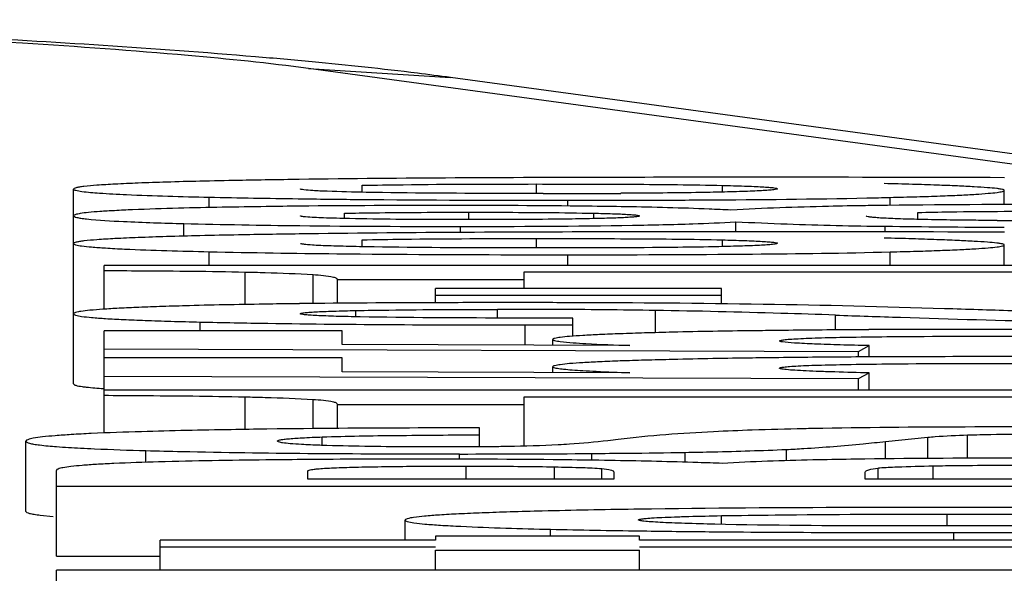
# Model space of a CAD drawing. Units: millimetres. Extents: x 0 to 210, y 0 to 297.
# Drawn here: x 164 to 165, y 201 to 202 of the extents above; entities that cross this region are included whole.
import ezdxf

# ---------------------------------------------------------------- set-up
doc = ezdxf.new("R2010")
doc.units = ezdxf.units.MM
doc.header["$LTSCALE"] = 19.36
doc.layers.add('ALL_ASSEM_MEMBER', color=7, linetype='CONTINUOUS')

msp = doc.modelspace()

# ---------------------------------------------------------------- linework, layer by layer
at = {"layer": 'ALL_ASSEM_MEMBER', "color": 7, "linetype": 'Continuous'}
for p, q in [((164.1876, 201.4682), (164.3901, 201.4554)), ((165.3378, 201.3116), (164.1876, 201.4682)), ((165.452, 201.3108), (164.3901, 201.4554)), ((164.2643, 201.2917), (164.2643, 201.3017)), ((164.5128, 201.29), (164.5128, 201.3036)), ((164.7776, 201.2919), (164.7776, 201.3016)), ((164.8564, 201.3132), (164.8115, 201.3132)), ((163.8529, 201.0186), (163.8529, 201.2963)), ((165.1795, 201.2743), (165.1795, 201.2945)), ((164.046, 201.2699), (164.046, 201.2848)), ((164.5576, 201.2721), (164.5576, 201.2804)), ((165.0169, 201.2729), (165.0169, 201.2845)), ((164.2392, 201.2542), (164.2392, 201.2619)), ((164.4164, 201.2528), (164.4164, 201.2633)), ((164.5943, 201.2542), (164.5943, 201.2619)), ((165.0562, 201.2532), (165.0562, 201.263)), ((164.0101, 201.2291), (164.0101, 201.2472)), ((164.7966, 201.2355), (164.7966, 201.2498)), ((164.4042, 201.2343), (164.4042, 201.2431)), ((164.8564, 201.2355), (164.8115, 201.2355)), ((165.0099, 201.2352), (165.0099, 201.2433)), ((165.175, 201.2419), (165.1795, 201.2419)), ((164.2643, 201.214), (164.2643, 201.224)), ((164.5128, 201.2124), (164.5128, 201.2259)), ((164.7776, 201.2142), (164.7776, 201.2239)), ((165.1795, 201.1876), (165.1795, 201.2168)), ((164.046, 201.1876), (164.046, 201.2071)), ((164.4951, 201.2028), (164.5576, 201.2027)), ((164.5576, 201.1876), (164.5576, 201.2027)), ((165.0169, 201.1876), (165.0169, 201.2068)), ((163.8964, 201.1248), (163.8964, 201.1876)), ((165.8285, 201.1876), (163.8964, 201.1876)), ((164.0973, 201.1317), (164.0973, 201.1781)), ((164.4951, 201.1548), (164.4951, 201.1782)), ((164.4951, 201.1782), (165.8285, 201.1782)), ((164.1943, 201.133), (164.1943, 201.1745)), ((164.229, 201.1334), (164.229, 201.1673)), ((164.229, 201.1673), (164.4951, 201.1673)), ((164.3689, 201.1342), (164.3689, 201.1548)), ((164.7762, 201.1548), (164.3689, 201.1548)), ((164.7762, 201.1328), (164.7762, 201.1548)), ((164.3689, 201.1449), (164.7762, 201.1449)), ((164.2551, 201.1142), (164.2551, 201.1232)), ((164.4571, 201.1126), (164.4571, 201.1249)), ((164.6825, 201.0923), (164.6825, 201.1233)), ((164.0335, 201.0945), (164.0335, 201.1068)), ((164.5644, 201.1124), (164.5359, 201.1124)), ((164.5644, 201.0864), (164.5644, 201.1124)), ((164.939, 201.0955), (164.939, 201.1167)), ((163.8964, 200.9484), (163.8964, 201.0945)), ((164.2358, 201.0945), (163.8964, 201.0945)), ((164.2358, 201.0747), (164.2358, 201.0945)), ((164.4965, 201.0739), (164.4965, 201.1027)), ((164.4965, 201.1027), (164.5378, 201.1027)), ((164.5378, 201.1027), (164.5644, 201.1028)), ((164.9863, 201.0959), (164.968, 201.0958)), ((164.5359, 201.0738), (164.5359, 201.0819)), ((163.8964, 201.0684), (164.9717, 201.0649)), ((164.6459, 201.0734), (164.2358, 201.0747)), ((164.9717, 201.0649), (164.9867, 201.0732)), ((164.9717, 201.057), (164.9717, 201.0649)), ((164.9867, 201.057), (164.9867, 201.0732)), ((164.2358, 201.0557), (163.8964, 201.0557)), ((164.2358, 201.0359), (164.2358, 201.0557)), ((164.9863, 201.0571), (164.968, 201.057)), ((164.6459, 201.0346), (164.2358, 201.0359)), ((164.5359, 201.0349), (164.5359, 201.043)), ((164.9717, 201.0261), (164.9867, 201.0344)), ((164.9867, 201.0097), (164.9867, 201.0344)), ((163.8964, 201.0296), (164.9717, 201.0261)), ((164.9717, 201.0097), (164.9717, 201.0261)), ((165.8285, 201.0097), (163.8964, 201.0097)), ((164.0973, 200.9542), (164.0973, 201.0002)), ((164.1943, 200.9549), (164.1943, 200.9966)), ((164.4951, 200.9294), (164.4951, 201.0003)), ((164.4951, 201.0003), (165.8285, 201.0003)), ((164.229, 200.9551), (164.229, 200.9894)), ((164.229, 200.9894), (164.4951, 200.9894)), ((164.143, 200.9544), (164.1285, 200.9542)), ((164.4313, 200.9289), (164.4313, 200.956)), ((163.785, 200.8369), (163.785, 200.9369)), ((164.2073, 200.9308), (164.2073, 200.943)), ((165.0102, 200.9366), (165.0703, 200.9425)), ((165.0102, 200.9118), (165.0102, 200.9366)), ((165.0703, 200.9123), (165.0703, 200.9425)), ((165.127, 200.9127), (165.127, 200.9459)), ((163.9561, 200.9074), (163.9561, 200.9235)), ((164.8688, 200.9091), (164.8688, 200.9252)), ((164.1866, 200.9196), (164.2154, 200.9194)), ((164.1931, 200.9108), (164.1866, 200.9108)), ((164.4028, 200.9111), (164.4028, 200.9187)), ((164.5916, 200.9096), (164.5916, 200.9194)), ((164.7247, 200.9068), (164.7247, 200.921)), ((164.9806, 200.9115), (164.9609, 200.9112)), ((163.8285, 200.7729), (163.8285, 200.8952)), ((164.1869, 200.8828), (164.1869, 200.8946)), ((164.4123, 200.8828), (164.4123, 200.9014)), ((164.5386, 200.8828), (164.5386, 200.9004)), ((164.6058, 200.8828), (164.6058, 200.8979)), ((164.9995, 200.8828), (164.9995, 200.8987)), ((165.0782, 200.8828), (165.0782, 200.9018)), ((164.6228, 200.8828), (164.1869, 200.8828)), ((164.6228, 200.8931), (164.6228, 200.8828)), ((164.9812, 200.8828), (164.9812, 200.8929)), ((165.47, 200.8828), (164.9812, 200.8828)), ((163.8285, 200.8729), (165.8285, 200.8729)), ((164.6576, 200.84), (164.6514, 200.8399)), ((163.8055, 200.8315), (163.8237, 200.8297)), ((164.3254, 200.7958), (164.3254, 200.8245)), ((164.7762, 200.8186), (164.7762, 200.8308)), ((165.098, 200.8161), (165.098, 200.833)), ((164.5328, 200.8017), (164.5328, 200.8114)), ((163.9765, 200.7533), (163.9765, 200.7958)), ((164.3689, 200.7958), (163.9765, 200.7958)), ((164.3689, 200.8017), (164.3689, 200.7958)), ((164.6594, 200.8017), (164.3689, 200.8017)), ((164.6594, 200.7958), (164.6594, 200.8017)), ((165.4021, 200.7958), (164.6594, 200.7958)), ((164.6595, 200.8091), (164.6701, 200.809)), ((165.1075, 200.7958), (165.1075, 200.8066)), ((163.9765, 200.7863), (164.3689, 200.7863)), ((164.6594, 200.7863), (165.4048, 200.7863)), ((163.8285, 200.7729), (163.9765, 200.7729)), ((164.3689, 200.7533), (164.3689, 200.7814)), ((164.3689, 200.7814), (164.6594, 200.7814)), ((164.6594, 200.7533), (164.6594, 200.7814)), ((163.8285, 200.6439), (163.8285, 200.7533)), ((165.8285, 200.7533), (163.8285, 200.7533))]:
    msp.add_line(p, q, dxfattribs=at)
for centre, radius, start, end in [((163.4657, 193.7841), 7.7279, 84.59964, 85.2026), ((164.3895, 185.1788), 16.1327, 90.76443, 91.07047), ((164.8464, 113.5741), 87.7391, 89.782416, 89.993494), ((164.5278, 223.2055), 21.9155, 269.98569, 270.27443), ((164.3342, 214.0866), 12.805, 268.7106, 269.27818), ((164.3829, 179.1583), 22.1147, 89.98704, 90.53876), ((164.5587, 241.1033), 39.8229, 269.99841, 270.14529), ((165.0871, 194.2997), 6.9738, 90.7476, 90.86638), ((164.812, 209.5533), 8.2714, 271.18969, 271.41907), ((165.258, 179.299), 21.9755, 89.98178, 90.68273), ((164.2793, 211.8484), 10.6046, 268.54512, 269.43769), ((165.0456, 206.2528), 5.0092, 267.1503, 267.9915), ((165.0898, 207.5128), 6.27, 267.99105, 269.26942), ((165.2506, 215.1372), 13.8859, 269.66458, 270.01472), ((164.3895, 185.1011), 16.1327, 90.76443, 91.07047), ((164.3884, 221.2107), 19.9676, 269.38848, 270.04536), ((164.8464, 113.4965), 87.739, 89.782416, 89.993494), ((165.2344, 217.9956), 16.7537, 269.23204, 269.79678), ((164.3576, 215.1704), 13.9668, 268.72176, 269.46942), ((164.5146, 229.6692), 28.4664, 269.42362, 269.96069), ((164.4362, 178.0322), 23.1023, 90.16797, 90.6486), ((164.4724, 166.9082), 34.2263, 89.99822, 90.17395), ((164.4753, 169.6889), 31.4456, 89.83724, 90.00345), ((164.5285, 181.1613), 19.9731, 89.11835, 89.89635), ((164.4578, 183.9768), 17.148, 89.73951, 90.00242), ((164.4684, 186.1763), 14.9486, 89.17921, 89.74153), ((164.5138, 190.0579), 11.0667, 88.20197, 89.12627), ((164.2965, 182.333), 18.7947, 88.04092, 88.27893), ((164.9884, 188.9534), 12.1422, 90.7911, 91.32825), ((165.0471, 184.8799), 16.216, 90.66866, 90.79989), ((165.0991, 180.0255), 21.0707, 90.35639, 90.65581), ((165.1576, 168.5681), 32.5283, 89.99499, 90.30167), ((165.165, 165.0228), 36.0736, 89.78205, 90.00724), ((164.9884, 188.9145), 12.1422, 90.7911, 91.32825), ((165.0471, 184.8411), 16.216, 90.66866, 90.79989), ((165.0991, 179.9867), 21.0707, 90.35639, 90.65581), ((165.1576, 168.5292), 32.5283, 89.99499, 90.30167), ((165.165, 164.9799), 36.0776, 89.78221, 90.00723), ((164.6169, 204.6579), 3.7421, 275.5425, 276.0323), ((164.3485, 178.1253), 22.7861, 89.99318, 90.39072), ((164.3926, 225.5092), 24.5904, 269.58717, 270.0239), ((164.4046, 226.0655), 25.1468, 269.99597, 270.42603), ((164.4506, 219.1901), 18.2712, 270.44195, 270.60106), ((164.5095, 213.6109), 12.6917, 270.59937, 270.97131), ((165.2146, 181.4546), 19.4583, 90.03165, 90.68908), ((164.8242, 188.6647), 12.1764, 90.81303, 91.42703), ((164.8308, 213.7098), 12.9018, 268.67657, 269.23925)]:
    msp.add_arc(centre, radius, start, end, dxfattribs=at)
for points, knots in [([(164.1876, 201.4682), (164.1306, 201.476), (163.9948, 201.4895), (163.7599, 201.5064), (163.4646, 201.5224), (163.2481, 201.5315), (163.1304, 201.5359)], [0, 0, 0, 0, 0.162932, 0.386285, 0.66671, 1, 1, 1, 1]), ([(164.112, 201.4849), (163.9676, 201.4971), (163.6408, 201.5173), (163.3137, 201.5312), (163.1313, 201.5378)], [0, 0, 0, 0, 0.442535, 1, 1, 1, 1]), ([(164.3901, 201.4554), (164.3744, 201.4575), (164.3088, 201.466), (164.243, 201.473), (164.193, 201.4777)], [0, 0, 0, 0, 0.239837, 1, 1, 1, 1]), ([(164.0881, 201.3087), (164.0697, 201.3084), (164.0355, 201.3076), (163.9878, 201.3064), (163.9474, 201.305), (163.9143, 201.3036), (163.8885, 201.302), (163.8716, 201.3006), (163.8618, 201.2993), (163.8571, 201.2984), (163.8544, 201.2977), (163.8529, 201.2968), (163.8529, 201.2963)], [0, 0, 0, 0, 0.233048, 0.435227, 0.606491, 0.746799, 0.856122, 0.934461, 0.962042, 0.981948, 0.99433, 1, 1, 1, 1]), ([(164.8115, 201.3132), (164.7474, 201.3132), (164.535, 201.313), (164.3225, 201.3121), (164.1742, 201.3101)], [0, 0, 0, 0, 0.30177, 1, 1, 1, 1]), ([(164.2643, 201.3017), (164.2837, 201.3021), (164.3665, 201.3034), (164.4494, 201.3036), (164.5128, 201.3036)], [0, 0, 0, 0, 0.23424, 1, 1, 1, 1]), ([(164.5128, 201.3036), (164.5584, 201.3036), (164.6466, 201.3034), (164.7349, 201.3026), (164.7776, 201.3016)], [0, 0, 0, 0, 0.516559, 1, 1, 1, 1]), ([(164.7776, 201.3016), (164.7881, 201.3013), (164.8031, 201.3009), (164.8221, 201.3002), (164.8338, 201.2996), (164.8431, 201.299), (164.8503, 201.2984), (164.8537, 201.2977), (164.8563, 201.2973), (164.8563, 201.2968)], [0, 0, 0, 0, 0.398371, 0.571666, 0.721154, 0.841906, 0.929119, 0.980987, 1, 1, 1, 1]), ([(165.1795, 201.2945), (165.1795, 201.2948), (165.1783, 201.2954), (165.1764, 201.2959), (165.173, 201.2966), (165.1659, 201.2975), (165.1536, 201.2985), (165.1349, 201.2997), (165.1109, 201.3009), (165.0814, 201.302), (165.0467, 201.3032), (165.0217, 201.3038), (165.0084, 201.3042)], [0, 0, 0, 0, 0.005428, 0.017689, 0.037498, 0.064984, 0.143149, 0.25234, 0.392603, 0.563961, 0.766424, 1, 1, 1, 1]), ([(163.8529, 201.2963), (163.8529, 201.296), (163.8541, 201.2951), (163.8579, 201.294), (163.8618, 201.2934), (163.8647, 201.293)], [0, 0, 0, 0, 0.091574, 0.281254, 1, 1, 1, 1]), ([(163.8647, 201.293), (163.873, 201.2918), (163.8942, 201.2902), (163.9546, 201.287), (164.0068, 201.2857), (164.046, 201.2848)], [0, 0, 0, 0, 0.137909, 0.350816, 1, 1, 1, 1]), ([(164.181, 201.2952), (164.1798, 201.2954), (164.1785, 201.2957), (164.1761, 201.2962), (164.1761, 201.2966)], [0, 0, 0, 0, 0.732044, 1, 1, 1, 1]), ([(164.2697, 201.2917), (164.2513, 201.2921), (164.226, 201.2926), (164.1964, 201.2939), (164.1853, 201.2947), (164.181, 201.2952)], [0, 0, 0, 0, 0.62431, 0.854044, 1, 1, 1, 1]), ([(164.5223, 201.29), (164.5007, 201.29), (164.4165, 201.2901), (164.3323, 201.2906), (164.2697, 201.2917)], [0, 0, 0, 0, 0.256591, 1, 1, 1, 1]), ([(164.7724, 201.2919), (164.7616, 201.2917), (164.715, 201.2908), (164.6684, 201.2905), (164.6327, 201.2903)], [0, 0, 0, 0, 0.233676, 1, 1, 1, 1]), ([(164.8563, 201.2968), (164.8563, 201.2963), (164.8536, 201.2958), (164.8501, 201.2951), (164.8425, 201.2945), (164.8327, 201.2939), (164.8201, 201.2933), (164.7998, 201.2926), (164.7837, 201.2922), (164.7724, 201.2919)], [0, 0, 0, 0, 0.01821, 0.068539, 0.154573, 0.275206, 0.425401, 0.599878, 1, 1, 1, 1]), ([(165.0169, 201.2845), (165.0296, 201.2848), (165.0533, 201.2854), (165.0863, 201.2865), (165.1142, 201.2876), (165.1371, 201.2888), (165.1549, 201.2901), (165.1676, 201.2913), (165.1752, 201.2925), (165.1785, 201.2935), (165.1795, 201.2942), (165.1795, 201.2945)], [0, 0, 0, 0, 0.233095, 0.435226, 0.60638, 0.746549, 0.85574, 0.933998, 0.981501, 0.994005, 1, 1, 1, 1]), ([(164.1729, 201.2825), (164.2011, 201.2822), (164.3293, 201.2808), (164.4576, 201.2804), (164.5576, 201.2804)], [0, 0, 0, 0, 0.220268, 1, 1, 1, 1]), ([(164.6402, 201.2711), (164.622, 201.2714), (164.5378, 201.2726), (164.4537, 201.273), (164.3879, 201.273)], [0, 0, 0, 0, 0.217361, 1, 1, 1, 1]), ([(164.6597, 201.2805), (164.6911, 201.2806), (164.7991, 201.2811), (164.9071, 201.2821), (164.9838, 201.2837)], [0, 0, 0, 0, 0.290584, 1, 1, 1, 1]), ([(164.0023, 201.269), (163.9805, 201.2684), (163.9502, 201.2675), (163.913, 201.2657), (163.8919, 201.2645), (163.8757, 201.2632), (163.8634, 201.2618), (163.8573, 201.2605), (163.8529, 201.2592), (163.8529, 201.2583)], [0, 0, 0, 0, 0.433741, 0.604682, 0.74489, 0.854306, 0.932924, 0.980931, 1, 1, 1, 1]), ([(164.1749, 201.272), (164.1591, 201.2718), (164.1016, 201.2711), (164.044, 201.2701), (164.0023, 201.269)], [0, 0, 0, 0, 0.274417, 1, 1, 1, 1]), ([(164.2392, 201.2619), (164.2529, 201.2622), (164.3119, 201.2632), (164.371, 201.2633), (164.4164, 201.2633)], [0, 0, 0, 0, 0.231614, 1, 1, 1, 1]), ([(164.4164, 201.2633), (164.4317, 201.2633), (164.491, 201.2633), (164.5503, 201.2629), (164.5943, 201.2619)], [0, 0, 0, 0, 0.259004, 1, 1, 1, 1]), ([(164.5943, 201.2619), (164.6031, 201.2618), (164.6158, 201.2614), (164.6317, 201.2609), (164.6414, 201.2604), (164.6489, 201.2599), (164.6547, 201.2594), (164.6574, 201.2589), (164.6594, 201.2585), (164.6594, 201.2581)], [0, 0, 0, 0, 0.406445, 0.581382, 0.730272, 0.848705, 0.932726, 0.982011, 1, 1, 1, 1]), ([(164.7898, 201.2664), (164.7795, 201.2669), (164.7297, 201.2692), (164.6798, 201.2704), (164.6402, 201.2711)], [0, 0, 0, 0, 0.206472, 1, 1, 1, 1]), ([(164.9817, 201.2727), (164.9641, 201.2725), (164.9001, 201.2712), (164.8361, 201.269), (164.7898, 201.2664)], [0, 0, 0, 0, 0.274747, 1, 1, 1, 1]), ([(165.0562, 201.263), (165.0715, 201.2634), (165.1384, 201.2646), (165.2053, 201.2649), (165.2569, 201.2649)], [0, 0, 0, 0, 0.228678, 1, 1, 1, 1]), ([(163.8529, 201.2583), (163.8529, 201.2577), (163.8548, 201.2566), (163.8582, 201.2558), (163.8641, 201.2546), (163.8687, 201.2541), (163.8715, 201.2538)], [0, 0, 0, 0, 0.085633, 0.274573, 0.578704, 1, 1, 1, 1]), ([(163.8715, 201.2538), (163.8889, 201.2518), (163.9351, 201.2495), (163.9814, 201.2479), (164.0101, 201.2472)], [0, 0, 0, 0, 0.379148, 1, 1, 1, 1]), ([(164.1834, 201.2566), (164.1816, 201.2568), (164.1791, 201.2571), (164.1769, 201.2576), (164.1761, 201.2579), (164.1761, 201.2581)], [0, 0, 0, 0, 0.73898, 0.923598, 1, 1, 1, 1]), ([(164.2463, 201.2542), (164.2339, 201.2545), (164.2129, 201.255), (164.1919, 201.2559), (164.1834, 201.2566)], [0, 0, 0, 0, 0.595069, 1, 1, 1, 1]), ([(164.4245, 201.2528), (164.4091, 201.2528), (164.3497, 201.2528), (164.2903, 201.2533), (164.2463, 201.2542)], [0, 0, 0, 0, 0.259442, 1, 1, 1, 1]), ([(164.4042, 201.2431), (164.486, 201.2431), (164.5965, 201.2435), (164.7273, 201.2464), (164.7762, 201.2484), (164.7966, 201.2498)], [0, 0, 0, 0, 0.625719, 0.844099, 1, 1, 1, 1]), ([(164.5929, 201.2542), (164.5799, 201.2539), (164.5237, 201.253), (164.4676, 201.2528), (164.4245, 201.2528)], [0, 0, 0, 0, 0.232328, 1, 1, 1, 1]), ([(164.6594, 201.2581), (164.6594, 201.2577), (164.6574, 201.2573), (164.6546, 201.2568), (164.6487, 201.2563), (164.641, 201.2558), (164.631, 201.2553), (164.6148, 201.2547), (164.6019, 201.2544), (164.5929, 201.2542)], [0, 0, 0, 0, 0.017903, 0.067138, 0.151573, 0.270799, 0.420372, 0.595435, 1, 1, 1, 1]), ([(165.0549, 201.2532), (165.0445, 201.2534), (165.0299, 201.2538), (165.0118, 201.2546), (165.0012, 201.2552), (164.9932, 201.2559), (164.9873, 201.2565), (164.9845, 201.2571), (164.9826, 201.2577), (164.9826, 201.2581)], [0, 0, 0, 0, 0.427276, 0.603856, 0.749149, 0.861075, 0.938312, 0.98299, 1, 1, 1, 1]), ([(165.1693, 201.2516), (165.1592, 201.2517), (165.1211, 201.2519), (165.0829, 201.2525), (165.0549, 201.2532)], [0, 0, 0, 0, 0.264331, 1, 1, 1, 1]), ([(164.0881, 201.231), (164.0697, 201.2307), (164.0355, 201.23), (163.9878, 201.2287), (163.9474, 201.2273), (163.9143, 201.2259), (163.8885, 201.2244), (163.8716, 201.2229), (163.8618, 201.2217), (163.8571, 201.2207), (163.8544, 201.22), (163.8529, 201.2191), (163.8529, 201.2187)], [0, 0, 0, 0, 0.233048, 0.435227, 0.606491, 0.746799, 0.856122, 0.934461, 0.962042, 0.981948, 0.99433, 1, 1, 1, 1]), ([(164.8115, 201.2355), (164.7474, 201.2355), (164.535, 201.2353), (164.3225, 201.2344), (164.1742, 201.2324)], [0, 0, 0, 0, 0.30177, 1, 1, 1, 1]), ([(163.8529, 201.2187), (163.8529, 201.2183), (163.854, 201.2175), (163.8577, 201.2164), (163.8662, 201.2149), (163.8802, 201.2136), (163.8916, 201.2128), (163.8982, 201.2124)], [0, 0, 0, 0, 0.024191, 0.073846, 0.261635, 0.57025, 1, 1, 1, 1]), ([(164.2697, 201.214), (164.2573, 201.2143), (164.2393, 201.2146), (164.2166, 201.2154), (164.2025, 201.2159), (164.1916, 201.2166), (164.183, 201.2172), (164.1791, 201.218), (164.1761, 201.2184), (164.1761, 201.219)], [0, 0, 0, 0, 0.398745, 0.573561, 0.724331, 0.84548, 0.931724, 0.982034, 1, 1, 1, 1]), ([(164.2643, 201.224), (164.2837, 201.2244), (164.3665, 201.2257), (164.4494, 201.2259), (164.5128, 201.2259)], [0, 0, 0, 0, 0.23424, 1, 1, 1, 1]), ([(164.5128, 201.2259), (164.5584, 201.2259), (164.6466, 201.2257), (164.7349, 201.225), (164.7776, 201.2239)], [0, 0, 0, 0, 0.516559, 1, 1, 1, 1]), ([(164.8563, 201.2191), (164.8563, 201.2186), (164.8536, 201.2181), (164.8501, 201.2174), (164.8425, 201.2168), (164.8327, 201.2162), (164.8201, 201.2156), (164.7998, 201.2149), (164.7837, 201.2145), (164.7724, 201.2142)], [0, 0, 0, 0, 0.01821, 0.068539, 0.154571, 0.275203, 0.425398, 0.599875, 1, 1, 1, 1]), ([(164.7776, 201.2239), (164.7881, 201.2236), (164.8031, 201.2232), (164.8221, 201.2225), (164.8338, 201.2219), (164.8431, 201.2213), (164.8503, 201.2207), (164.8537, 201.22), (164.8563, 201.2196), (164.8563, 201.2191)], [0, 0, 0, 0, 0.398371, 0.571666, 0.721154, 0.841906, 0.929119, 0.980987, 1, 1, 1, 1]), ([(165.1795, 201.2168), (165.1795, 201.2171), (165.1783, 201.2178), (165.1764, 201.2182), (165.173, 201.2189), (165.1659, 201.2198), (165.1536, 201.2208), (165.1349, 201.222), (165.1109, 201.2232), (165.0814, 201.2243), (165.0467, 201.2255), (165.0217, 201.2262), (165.0084, 201.2265)], [0, 0, 0, 0, 0.005428, 0.017689, 0.037498, 0.064984, 0.143149, 0.25234, 0.392603, 0.563961, 0.766424, 1, 1, 1, 1]), ([(165.0169, 201.2068), (165.0296, 201.2071), (165.0533, 201.2077), (165.0863, 201.2088), (165.1142, 201.21), (165.1371, 201.2111), (165.1549, 201.2124), (165.1676, 201.2136), (165.1752, 201.2148), (165.1785, 201.2158), (165.1795, 201.2165), (165.1795, 201.2168)], [0, 0, 0, 0, 0.233095, 0.435226, 0.60638, 0.746549, 0.85574, 0.933998, 0.981501, 0.994005, 1, 1, 1, 1]), ([(163.8982, 201.2124), (163.9073, 201.2118), (163.9566, 201.2093), (164.0059, 201.208), (164.046, 201.2071)], [0, 0, 0, 0, 0.185485, 1, 1, 1, 1]), ([(164.5223, 201.2124), (164.5007, 201.2124), (164.4165, 201.2125), (164.3323, 201.2129), (164.2697, 201.214)], [0, 0, 0, 0, 0.256591, 1, 1, 1, 1]), ([(164.7724, 201.2142), (164.753, 201.2138), (164.6696, 201.2125), (164.5862, 201.2124), (164.5223, 201.2124)], [0, 0, 0, 0, 0.233706, 1, 1, 1, 1]), ([(164.5576, 201.2027), (164.6453, 201.2027), (164.7984, 201.2032), (164.9515, 201.2051), (165.0169, 201.2068)], [0, 0, 0, 0, 0.572867, 1, 1, 1, 1]), ([(163.8964, 201.1803), (163.9137, 201.1802), (163.9807, 201.1797), (164.0477, 201.1793), (164.0973, 201.1781)], [0, 0, 0, 0, 0.258774, 1, 1, 1, 1]), ([(164.0973, 201.1781), (164.1069, 201.1779), (164.1392, 201.1771), (164.1715, 201.1759), (164.1943, 201.1745)], [0, 0, 0, 0, 0.295448, 1, 1, 1, 1]), ([(164.1943, 201.1745), (164.204, 201.1739), (164.2155, 201.1731), (164.2271, 201.17), (164.229, 201.168), (164.229, 201.1673)], [0, 0, 0, 0, 0.804487, 0.938649, 1, 1, 1, 1]), ([(164.1747, 201.133), (164.1602, 201.1328), (164.108, 201.1321), (164.0557, 201.1311), (164.0179, 201.1301)], [0, 0, 0, 0, 0.275929, 1, 1, 1, 1]), ([(164.0179, 201.1301), (164.0051, 201.1297), (163.9811, 201.129), (163.9477, 201.1278), (163.9194, 201.1265), (163.896, 201.1252), (163.8782, 201.1238), (163.8645, 201.1223), (163.8578, 201.1209), (163.8529, 201.1196), (163.8529, 201.1185)], [0, 0, 0, 0, 0.231945, 0.43347, 0.604449, 0.744761, 0.854309, 0.933044, 0.981097, 1, 1, 1, 1]), ([(163.8529, 201.1185), (163.8529, 201.1181), (163.854, 201.1172), (163.8577, 201.116), (163.8662, 201.1145), (163.8804, 201.1131), (163.9003, 201.1116), (163.9257, 201.1103), (163.9567, 201.109), (163.9933, 201.1078), (164.0195, 201.1072), (164.0335, 201.1068)], [0, 0, 0, 0, 0.006467, 0.019274, 0.067322, 0.146109, 0.255714, 0.39605, 0.56698, 0.768351, 1, 1, 1, 1]), ([(164.1761, 201.1187), (164.1761, 201.1192), (164.1786, 201.1196), (164.1819, 201.1203), (164.1891, 201.1208), (164.1983, 201.1214), (164.2101, 201.122), (164.2293, 201.1226), (164.2445, 201.123), (164.2551, 201.1232)], [0, 0, 0, 0, 0.018276, 0.06874, 0.154566, 0.274725, 0.424506, 0.598898, 1, 1, 1, 1]), ([(164.2613, 201.1142), (164.2499, 201.1144), (164.2336, 201.1147), (164.213, 201.1154), (164.2002, 201.1159), (164.1902, 201.1166), (164.1824, 201.1171), (164.1788, 201.1178), (164.1761, 201.1182), (164.1761, 201.1187)], [0, 0, 0, 0, 0.397947, 0.572442, 0.723172, 0.844547, 0.931196, 0.981854, 1, 1, 1, 1]), ([(164.2551, 201.1232), (164.2709, 201.1235), (164.3382, 201.1246), (164.4055, 201.1249), (164.4571, 201.1249)], [0, 0, 0, 0, 0.234166, 1, 1, 1, 1]), ([(165.1903, 201.1227), (165.1582, 201.1238), (165.0401, 201.1277), (164.9219, 201.1307), (164.8358, 201.132)], [0, 0, 0, 0, 0.271523, 1, 1, 1, 1]), ([(164.0335, 201.1068), (164.0656, 201.1061), (164.2199, 201.1033), (164.3742, 201.1027), (164.4965, 201.1027)], [0, 0, 0, 0, 0.207824, 1, 1, 1, 1]), ([(164.5359, 201.1124), (164.5125, 201.1124), (164.4209, 201.1126), (164.3294, 201.1128), (164.2613, 201.1142)], [0, 0, 0, 0, 0.255724, 1, 1, 1, 1]), ([(164.939, 201.1167), (164.9699, 201.1156), (165.073, 201.1122), (165.1761, 201.1091), (165.2484, 201.1075)], [0, 0, 0, 0, 0.29978, 1, 1, 1, 1]), ([(164.707, 201.0923), (164.6936, 201.092), (164.6686, 201.0913), (164.6339, 201.0902), (164.6045, 201.089), (164.5804, 201.0878), (164.5617, 201.0865), (164.5484, 201.0852), (164.5404, 201.0839), (164.5369, 201.083), (164.5359, 201.0822), (164.5359, 201.0819)], [0, 0, 0, 0, 0.233301, 0.435532, 0.606702, 0.746828, 0.855942, 0.934112, 0.981541, 0.99402, 1, 1, 1, 1]), ([(164.5359, 201.0819), (164.5359, 201.0815), (164.537, 201.0809), (164.5403, 201.08), (164.5439, 201.0795), (164.5466, 201.0791)], [0, 0, 0, 0, 0.085953, 0.27493, 1, 1, 1, 1]), ([(164.5466, 201.0791), (164.5587, 201.0776), (164.5918, 201.0756), (164.625, 201.0742), (164.6459, 201.0734)], [0, 0, 0, 0, 0.369353, 1, 1, 1, 1]), ([(164.859, 201.0798), (164.859, 201.0804), (164.8619, 201.081), (164.866, 201.0818), (164.8748, 201.0825), (164.8865, 201.0832), (164.9017, 201.0839), (164.9269, 201.0847), (164.947, 201.0851), (164.961, 201.0853)], [0, 0, 0, 0, 0.016537, 0.062774, 0.144108, 0.261796, 0.411644, 0.588714, 1, 1, 1, 1]), ([(164.8631, 201.0785), (164.862, 201.0787), (164.8609, 201.0789), (164.859, 201.0794), (164.859, 201.0798)], [0, 0, 0, 0, 0.718747, 1, 1, 1, 1]), ([(164.9867, 201.0732), (164.9729, 201.0735), (164.9471, 201.0741), (164.9116, 201.0752), (164.8841, 201.0766), (164.8687, 201.0776), (164.8631, 201.0785)], [0, 0, 0, 0, 0.332636, 0.627262, 0.860227, 1, 1, 1, 1]), ([(164.961, 201.0853), (164.9804, 201.0857), (165.0614, 201.0866), (165.1424, 201.0868), (165.2039, 201.0868)], [0, 0, 0, 0, 0.239874, 1, 1, 1, 1]), ([(164.707, 201.0534), (164.6936, 201.0531), (164.6686, 201.0525), (164.6339, 201.0514), (164.6045, 201.0502), (164.5804, 201.049), (164.5617, 201.0477), (164.5484, 201.0464), (164.5404, 201.0451), (164.5369, 201.0441), (164.5359, 201.0434), (164.5359, 201.043)], [0, 0, 0, 0, 0.233301, 0.435532, 0.606702, 0.746828, 0.855942, 0.934112, 0.981541, 0.99402, 1, 1, 1, 1]), ([(164.5359, 201.043), (164.5359, 201.0423), (164.5391, 201.0415), (164.5435, 201.0406), (164.5526, 201.0396), (164.5644, 201.0385), (164.58, 201.0375), (164.6074, 201.036), (164.6298, 201.0351), (164.6459, 201.0346)], [0, 0, 0, 0, 0.018498, 0.066133, 0.144401, 0.253544, 0.393646, 0.564744, 1, 1, 1, 1]), ([(164.859, 201.041), (164.859, 201.0416), (164.8619, 201.0422), (164.866, 201.0429), (164.8748, 201.0437), (164.8865, 201.0444), (164.9017, 201.045), (164.9269, 201.0458), (164.947, 201.0462), (164.961, 201.0465)], [0, 0, 0, 0, 0.016537, 0.062774, 0.144108, 0.261796, 0.411644, 0.588714, 1, 1, 1, 1]), ([(164.9867, 201.0344), (164.9705, 201.0347), (164.947, 201.0353), (164.9171, 201.0363), (164.898, 201.037), (164.8821, 201.0379), (164.8713, 201.0386), (164.8649, 201.0394), (164.8618, 201.0399), (164.8601, 201.0403), (164.859, 201.0407), (164.859, 201.041)], [0, 0, 0, 0, 0.379573, 0.549857, 0.701215, 0.827503, 0.921674, 0.954988, 0.978981, 0.993757, 1, 1, 1, 1]), ([(164.961, 201.0465), (164.9804, 201.0468), (165.0614, 201.0478), (165.1424, 201.0479), (165.2039, 201.0479)], [0, 0, 0, 0, 0.239874, 1, 1, 1, 1]), ([(163.8529, 201.0186), (163.8529, 201.0182), (163.8541, 201.0172), (163.858, 201.016), (163.862, 201.0153), (163.865, 201.0149)], [0, 0, 0, 0, 0.094577, 0.284627, 1, 1, 1, 1]), ([(163.865, 201.0149), (163.867, 201.0146), (163.8771, 201.0134), (163.8873, 201.0126), (163.8955, 201.0121)], [0, 0, 0, 0, 0.19392, 1, 1, 1, 1]), ([(163.8964, 201.0024), (163.9137, 201.0023), (163.9807, 201.0018), (164.0477, 201.0013), (164.0973, 201.0002)], [0, 0, 0, 0, 0.258774, 1, 1, 1, 1]), ([(164.0973, 201.0002), (164.1069, 201), (164.1392, 200.9991), (164.1715, 200.998), (164.1943, 200.9966)], [0, 0, 0, 0, 0.29545, 1, 1, 1, 1]), ([(164.1943, 200.9966), (164.204, 200.996), (164.2155, 200.9952), (164.2271, 200.9921), (164.229, 200.9901), (164.229, 200.9894)], [0, 0, 0, 0, 0.804486, 0.938648, 1, 1, 1, 1]), ([(163.9498, 200.9505), (163.9259, 200.9498), (163.8925, 200.9487), (163.8514, 200.9465), (163.8281, 200.9449), (163.8102, 200.9433), (163.7967, 200.9414), (163.7896, 200.9399), (163.785, 200.938), (163.785, 200.9369)], [0, 0, 0, 0, 0.43226, 0.602861, 0.742942, 0.85241, 0.931251, 0.979716, 1, 1, 1, 1]), ([(164.1285, 200.9542), (164.1116, 200.9539), (164.052, 200.953), (163.9924, 200.9518), (163.9498, 200.9505)], [0, 0, 0, 0, 0.284825, 1, 1, 1, 1]), ([(164.4313, 200.956), (164.4023, 200.956), (164.3062, 200.9557), (164.21, 200.9552), (164.143, 200.9544)], [0, 0, 0, 0, 0.30221, 1, 1, 1, 1]), ([(164.8203, 200.9527), (164.8019, 200.9521), (164.7381, 200.9494), (164.6743, 200.9449), (164.6291, 200.9393)], [0, 0, 0, 0, 0.287681, 1, 1, 1, 1]), ([(164.9208, 200.9552), (164.9117, 200.9551), (164.8782, 200.9544), (164.8447, 200.9535), (164.8203, 200.9527)], [0, 0, 0, 0, 0.272001, 1, 1, 1, 1]), ([(165.2283, 200.9574), (165.198, 200.9574), (165.0955, 200.9572), (164.993, 200.9565), (164.9208, 200.9552)], [0, 0, 0, 0, 0.2956, 1, 1, 1, 1]), ([(163.785, 200.9369), (163.785, 200.9363), (163.7869, 200.9349), (163.7905, 200.9339), (163.7968, 200.9326), (163.8096, 200.9308), (163.832, 200.9288), (163.8514, 200.9277), (163.8628, 200.9271)], [0, 0, 0, 0, 0.023524, 0.072715, 0.151306, 0.260042, 0.568838, 1, 1, 1, 1]), ([(164.1435, 200.9371), (164.1435, 200.9375), (164.1449, 200.9383), (164.1474, 200.9389), (164.1521, 200.9397), (164.1625, 200.9408), (164.1812, 200.942), (164.1976, 200.9427), (164.2073, 200.943)], [0, 0, 0, 0, 0.017662, 0.059124, 0.130223, 0.234485, 0.548876, 1, 1, 1, 1]), ([(164.1776, 200.9323), (164.1722, 200.9326), (164.1635, 200.9331), (164.1521, 200.9344), (164.1468, 200.9353), (164.1435, 200.9364), (164.1435, 200.9371)], [0, 0, 0, 0, 0.464322, 0.770222, 0.938658, 1, 1, 1, 1]), ([(164.2073, 200.943), (164.2424, 200.9443), (164.3171, 200.9453), (164.3918, 200.9459), (164.4313, 200.9461)], [0, 0, 0, 0, 0.470859, 1, 1, 1, 1]), ([(164.6291, 200.9393), (164.6242, 200.9387), (164.6011, 200.936), (164.5779, 200.9339), (164.5596, 200.9326)], [0, 0, 0, 0, 0.211665, 1, 1, 1, 1]), ([(165.0703, 200.9425), (165.0738, 200.9429), (165.0927, 200.9445), (165.1116, 200.9454), (165.127, 200.9459)], [0, 0, 0, 0, 0.185334, 1, 1, 1, 1]), ([(165.127, 200.9459), (165.1329, 200.946), (165.1597, 200.9468), (165.1864, 200.9471), (165.2072, 200.9472)], [0, 0, 0, 0, 0.221062, 1, 1, 1, 1]), ([(163.8628, 200.9271), (163.8694, 200.9267), (163.9005, 200.9253), (163.9316, 200.9242), (163.9561, 200.9235)], [0, 0, 0, 0, 0.213588, 1, 1, 1, 1]), ([(163.9561, 200.9235), (163.9732, 200.9231), (164.05, 200.9212), (164.1268, 200.9201), (164.1866, 200.9196)], [0, 0, 0, 0, 0.222218, 1, 1, 1, 1]), ([(164.2141, 200.9308), (164.2106, 200.9309), (164.1985, 200.9313), (164.1863, 200.9318), (164.1776, 200.9323)], [0, 0, 0, 0, 0.282445, 1, 1, 1, 1]), ([(164.3824, 200.9287), (164.3673, 200.9287), (164.3112, 200.9288), (164.255, 200.9295), (164.2141, 200.9308)], [0, 0, 0, 0, 0.270112, 1, 1, 1, 1]), ([(164.4722, 200.9294), (164.4652, 200.9292), (164.4352, 200.9288), (164.4053, 200.9287), (164.3824, 200.9287)], [0, 0, 0, 0, 0.235746, 1, 1, 1, 1]), ([(164.5596, 200.9326), (164.5543, 200.9322), (164.5252, 200.9305), (164.496, 200.9298), (164.4722, 200.9294)], [0, 0, 0, 0, 0.183115, 1, 1, 1, 1]), ([(164.7247, 200.921), (164.7381, 200.9213), (164.7861, 200.9222), (164.8342, 200.9237), (164.8688, 200.9252)], [0, 0, 0, 0, 0.278884, 1, 1, 1, 1]), ([(164.8688, 200.9252), (164.8771, 200.9256), (164.9137, 200.9275), (164.9502, 200.9306), (164.9783, 200.9333)], [0, 0, 0, 0, 0.227752, 1, 1, 1, 1]), ([(164.1866, 200.9108), (164.1668, 200.9106), (164.0959, 200.91), (164.0251, 200.9088), (163.9741, 200.9074)], [0, 0, 0, 0, 0.279942, 1, 1, 1, 1]), ([(164.6249, 200.9093), (164.6043, 200.9097), (164.5131, 200.911), (164.4218, 200.9114), (164.3512, 200.9114)], [0, 0, 0, 0, 0.226007, 1, 1, 1, 1]), ([(164.7776, 200.9053), (164.766, 200.9057), (164.7151, 200.9075), (164.6642, 200.9086), (164.6249, 200.9093)], [0, 0, 0, 0, 0.227552, 1, 1, 1, 1]), ([(164.9609, 200.9112), (164.9428, 200.9109), (164.8817, 200.9098), (164.8205, 200.9079), (164.7776, 200.9053)], [0, 0, 0, 0, 0.295719, 1, 1, 1, 1]), ([(163.9741, 200.9074), (163.9529, 200.9068), (163.9233, 200.9059), (163.887, 200.904), (163.8664, 200.9026), (163.8506, 200.9011), (163.8388, 200.8994), (163.8324, 200.8981), (163.8285, 200.8962), (163.8285, 200.8952)], [0, 0, 0, 0, 0.432831, 0.603347, 0.743199, 0.852378, 0.930962, 0.979329, 1, 1, 1, 1]), ([(164.1869, 200.8946), (164.1869, 200.8949), (164.1881, 200.8956), (164.1904, 200.8962), (164.1948, 200.8969), (164.2049, 200.898), (164.2236, 200.8991), (164.2523, 200.9), (164.288, 200.9007), (164.3279, 200.9012), (164.3698, 200.9014), (164.3981, 200.9014), (164.4123, 200.9014)], [0, 0, 0, 0, 0.00452, 0.01517, 0.033917, 0.062172, 0.150433, 0.281732, 0.444364, 0.62435, 0.811106, 1, 1, 1, 1]), ([(164.4123, 200.9014), (164.4232, 200.9014), (164.4653, 200.9013), (164.5074, 200.901), (164.5386, 200.9004)], [0, 0, 0, 0, 0.25953, 1, 1, 1, 1]), ([(164.5386, 200.9004), (164.5519, 200.9001), (164.5743, 200.8994), (164.5968, 200.8989), (164.6058, 200.8979)], [0, 0, 0, 0, 0.594205, 1, 1, 1, 1]), ([(164.6058, 200.8979), (164.6105, 200.8975), (164.6154, 200.8972), (164.6228, 200.8944), (164.6228, 200.8931)], [0, 0, 0, 0, 0.775246, 1, 1, 1, 1]), ([(164.9812, 200.8929), (164.9812, 200.8945), (164.9894, 200.8974), (164.9946, 200.898), (164.9995, 200.8987)], [0, 0, 0, 0, 0.246975, 1, 1, 1, 1]), ([(164.9995, 200.8987), (165.0004, 200.8988), (165.0051, 200.8993), (165.0099, 200.8996), (165.0138, 200.8998)], [0, 0, 0, 0, 0.187136, 1, 1, 1, 1]), ([(165.0138, 200.8998), (165.0181, 200.9), (165.0396, 200.901), (165.0611, 200.9014), (165.0782, 200.9018)], [0, 0, 0, 0, 0.202506, 1, 1, 1, 1]), ([(165.0782, 200.9018), (165.0898, 200.902), (165.139, 200.9027), (165.1881, 200.9029), (165.2256, 200.9029)], [0, 0, 0, 0, 0.236417, 1, 1, 1, 1]), ([(165.0871, 200.8425), (165.0461, 200.8425), (164.9029, 200.8423), (164.7597, 200.8415), (164.6576, 200.84)], [0, 0, 0, 0, 0.286686, 1, 1, 1, 1]), ([(165.5205, 200.8402), (165.4891, 200.8406), (165.3446, 200.8421), (165.2001, 200.8425), (165.0871, 200.8425)], [0, 0, 0, 0, 0.217762, 1, 1, 1, 1]), ([(163.785, 200.8369), (163.785, 200.8363), (163.7871, 200.8349), (163.7908, 200.8339), (163.7974, 200.8325), (163.8025, 200.8319), (163.8055, 200.8315)], [0, 0, 0, 0, 0.089324, 0.27836, 0.581005, 1, 1, 1, 1]), ([(164.5209, 200.8374), (164.5057, 200.837), (164.4771, 200.8362), (164.4374, 200.8348), (164.4038, 200.8334), (164.3763, 200.8319), (164.3549, 200.8303), (164.3397, 200.8287), (164.3305, 200.8271), (164.3266, 200.8258), (164.3254, 200.8249), (164.3254, 200.8245)], [0, 0, 0, 0, 0.233129, 0.435216, 0.606274, 0.746321, 0.855395, 0.933577, 0.981105, 0.993716, 1, 1, 1, 1]), ([(164.3254, 200.8245), (164.3254, 200.8241), (164.3266, 200.8231), (164.3307, 200.8218), (164.3401, 200.8202), (164.3557, 200.8186), (164.3683, 200.8177), (164.3757, 200.8172)], [0, 0, 0, 0, 0.024844, 0.074594, 0.26199, 0.570166, 1, 1, 1, 1]), ([(164.6581, 200.8247), (164.6581, 200.825), (164.6589, 200.8254), (164.6614, 200.826), (164.6678, 200.8269), (164.6781, 200.8277), (164.6925, 200.8284), (164.7102, 200.8291), (164.7385, 200.83), (164.7608, 200.8305), (164.7762, 200.8308)], [0, 0, 0, 0, 0.005824, 0.019163, 0.071787, 0.161024, 0.284419, 0.435795, 0.609095, 1, 1, 1, 1]), ([(164.7667, 200.8186), (164.7525, 200.8189), (164.7321, 200.8194), (164.7062, 200.8204), (164.6901, 200.8211), (164.6768, 200.8219), (164.6673, 200.8226), (164.6613, 200.8235), (164.6589, 200.8241), (164.6581, 200.8245), (164.6581, 200.8247)], [0, 0, 0, 0, 0.389853, 0.561678, 0.71185, 0.834944, 0.925305, 0.979763, 0.993811, 1, 1, 1, 1]), ([(164.7762, 200.8308), (164.8017, 200.8312), (164.9089, 200.8327), (165.0162, 200.833), (165.098, 200.833)], [0, 0, 0, 0, 0.237647, 1, 1, 1, 1]), ([(165.098, 200.833), (165.1257, 200.833), (165.2334, 200.8329), (165.3411, 200.8323), (165.4211, 200.8308)], [0, 0, 0, 0, 0.256794, 1, 1, 1, 1]), ([(164.3757, 200.8172), (164.3854, 200.8166), (164.4378, 200.8138), (164.4902, 200.8124), (164.5328, 200.8114)], [0, 0, 0, 0, 0.186402, 1, 1, 1, 1]), ([(165.0966, 200.8161), (165.0682, 200.8161), (164.9582, 200.8162), (164.8482, 200.8167), (164.7667, 200.8186)], [0, 0, 0, 0, 0.258949, 1, 1, 1, 1]), ([(165.4293, 200.8185), (165.4033, 200.8179), (165.2924, 200.8163), (165.1816, 200.8161), (165.0966, 200.8161)], [0, 0, 0, 0, 0.234208, 1, 1, 1, 1]), ([(165.1075, 200.8066), (165.2152, 200.8066), (165.4031, 200.8071), (165.5911, 200.8095), (165.6713, 200.8114)], [0, 0, 0, 0, 0.572898, 1, 1, 1, 1]), ([(164.6701, 200.809), (164.7017, 200.8085), (164.8475, 200.807), (164.9933, 200.8066), (165.1075, 200.8066)], [0, 0, 0, 0, 0.216383, 1, 1, 1, 1])]:
    msp.add_open_spline(points, degree=3, knots=knots, dxfattribs=at)

doc.saveas('drawing.dxf')
